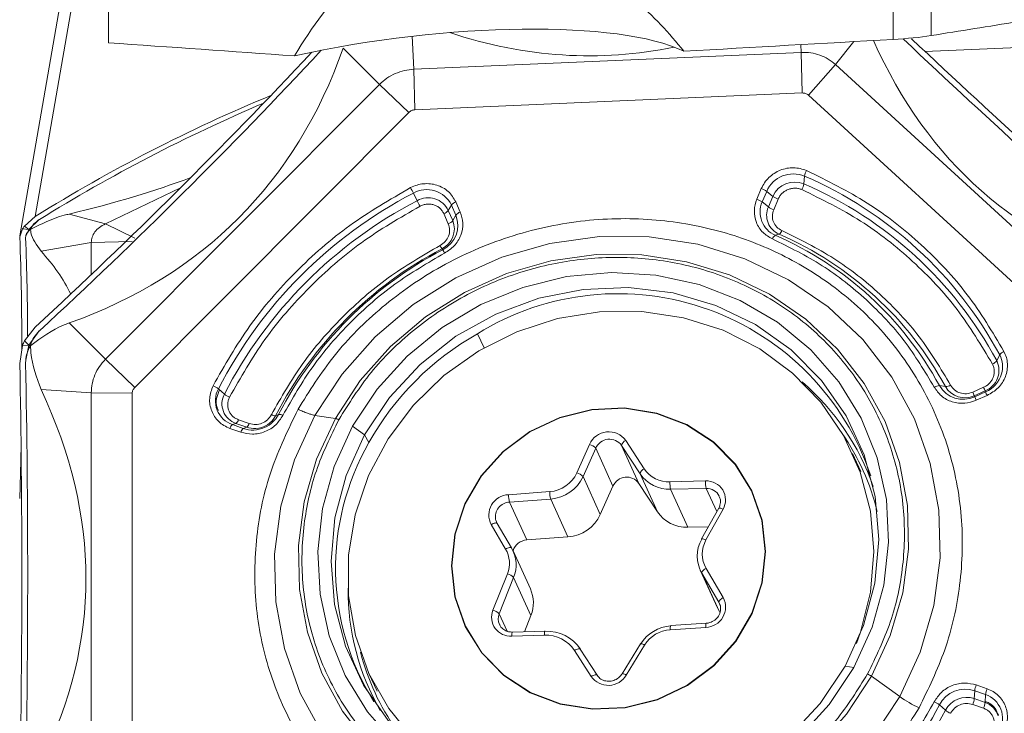
# Model space of a CAD drawing. Units: millimetres. Extents: x 5 to 292, y 5 to 205.
# Drawn here: x 30 to 47, y 133 to 145 of the extents above; entities that cross this region are included whole.
import ezdxf

# ---------------------------------------------------------------- set-up
doc = ezdxf.new("R2010")
doc.units = ezdxf.units.MM
doc.layers.add('FORMAT', color=7, linetype='Continuous')
doc.styles.add('SLDTEXTSTYLE1', font='TXT', dxfattribs={"width": 0.75})
doc.dimstyles.new('SLDDIMSTYLE0', dxfattribs={"dimtxt": 2.910417, "dimasz": 3, "dimexe": 0, "dimexo": 0.0625, "dimgap": 0.727604, "dimtad": 1, "dimtoh": 1, "dimdec": 1, "dimrnd": 1e-09, "dimzin": 12, "dimdsep": 46, "dimtxsty": 'SLDTEXTSTYLE1', "dimsah": 1, "dimcen": 0.09, "dimadec": 0, "dimazin": 0, "dimtfac": 1, "dimtdec": 1, "dimtofl": 0, "dimtmove": 0, "dimatfit": 3, "dimfxl": 1, "dimtolj": 1, "dimtzin": 12, "dimarcsym": 0})

# ---------------------------------------------------------------- blocks, each defined once
blk = doc.blocks.new('*D5')
at = {"layer": 'FORMAT', "color": 7}
for p, q in [((80.024, 133.492), (80.024, 114.375)), ((30.024, 130.773), (30.024, 114.375)), ((30.024, 115.366), (80.024, 115.366))]:
    blk.add_line(p, q, dxfattribs=at)
for points in [[(30.024, 115.366), (33.024, 114.616), (33.024, 116.116)], [(80.024, 115.366), (77.024, 116.116), (77.024, 114.616)]]:
    blk.add_solid(points, dxfattribs=at)
at = {"layer": 'FORMAT', "color": 7, "insert": (52.875, 119.118), "char_height": 2.9104, "attachment_point": 1, "style": 'SLDTEXTSTYLE1'}
blk.add_mtext('50', dxfattribs=at)

msp = doc.modelspace()

# ---------------------------------------------------------------- linework, layer by layer
at = {"color": 7, "linetype": 'Continuous', "lineweight": 15}
for p, q in [((44.8163, 144.4241), (44.8163, 159.1153)), ((45.4591, 144.4893), (45.4591, 159.2057)), ((31.5243, 144.3688), (31.5243, 157.2472)), ((31.3361, 147.4693), (30.2853, 141.4205)), ((31.0858, 147.2132), (30.0226, 141.0933)), ((36.6983, 143.9189), (36.6717, 144.4776)), ((35.5032, 144.2771), (36.1162, 143.662)), ((43.2549, 144.3362), (43.2612, 144.2039)), ((43.8434, 143.9976), (44.1539, 144.3868)), ((45.3563, 144.2214), (48.0343, 144.3377)), ((36.6983, 143.9189), (43.2612, 144.2039)), ((43.2612, 144.2039), (43.278, 143.5165)), ((43.3812, 143.4799), (43.8434, 143.9976)), ((43.8434, 143.9976), (48.4841, 139.7422)), ((36.7151, 143.2314), (36.6983, 143.9189)), ((31.4755, 139.0036), (36.1162, 143.662)), ((36.1162, 143.662), (36.6119, 143.1859)), ((36.7151, 143.2314), (43.278, 143.5165)), ((43.3812, 143.4799), (48.0219, 139.2245)), ((31.9712, 138.5274), (36.6119, 143.1859)), ((43.3177, 142.1068), (43.3052, 141.9755)), ((31.4755, 141.2989), (32.7449, 141.9081)), ((36.6915, 141.8191), (36.7553, 141.6911)), ((42.5842, 141.8959), (42.5082, 141.7164)), ((42.5992, 141.6693), (42.6752, 141.8488)), ((42.6752, 141.8488), (42.7796, 141.7644)), ((42.7796, 141.7644), (42.7036, 141.5849)), ((37.334, 141.6168), (37.281, 141.5256)), ((37.334, 141.6168), (37.41, 141.4439)), ((37.4849, 141.4982), (37.4089, 141.6711)), ((42.5992, 141.6693), (42.7036, 141.5849)), ((42.8705, 141.7174), (42.7945, 141.5379)), ((31.4755, 141.2989), (30.8625, 141.4652)), ((37.2061, 141.4714), (37.2821, 141.2985)), ((37.281, 141.5256), (37.357, 141.3527)), ((37.357, 141.3527), (37.41, 141.4439)), ((30.1027, 141.2571), (30.2853, 141.4205)), ((30.3553, 141.371), (30.1777, 141.2039)), ((31.9712, 141.0568), (31.4755, 141.2989)), ((30.0243, 141.0762), (30.0715, 141.2159)), ((30.1777, 141.2039), (30.0715, 141.2159)), ((30.1777, 141.204), (30.1027, 141.2571)), ((30.1777, 141.2039), (30.1239, 141.0884)), ((30.1777, 141.2039), (30.2066, 141.2067)), ((30.2018, 141.2006), (30.1777, 141.2039)), ((30.2001, 141.1993), (30.202, 141.2006)), ((30.2054, 141.1981), (30.2001, 141.1993)), ((30.2066, 141.2067), (30.2073, 141.2085)), ((30.2073, 141.2085), (30.2124, 141.2074)), ((42.8854, 141.1232), (42.8214, 141.1049)), ((30.1233, 141.0649), (30.1234, 141.0658)), ((30.1234, 141.0658), (30.1239, 141.0884)), ((30.3845, 140.8347), (31.2343, 140.9808)), ((31.2343, 140.9808), (31.9285, 141.0004)), ((31.2343, 140.4377), (31.2343, 140.9808)), ((37.1878, 140.8602), (37.1752, 140.8752)), ((31.4755, 139.0036), (30.8625, 139.6187)), ((30.1027, 139.3133), (30.2853, 139.5498)), ((30.3553, 139.4856), (30.1777, 139.2443)), ((37.8877, 139.1986), (37.7758, 139.4363)), ((30.1777, 139.2443), (30.1027, 139.3133)), ((30.0243, 138.9332), (30.0715, 139.2395)), ((30.1777, 139.2443), (30.0715, 139.2395)), ((30.1777, 139.2443), (30.1239, 138.9864)), ((30.2018, 139.2269), (30.1777, 139.2443)), ((30.1777, 139.2443), (30.2066, 139.2377)), ((30.2001, 139.224), (30.202, 139.2267)), ((30.2054, 139.2219), (30.2001, 139.224)), ((30.2066, 139.2377), (30.2073, 139.2405)), ((30.2073, 139.2405), (30.2124, 139.2385)), ((30.1233, 138.9375), (30.1234, 138.9393)), ((30.1234, 138.9393), (30.1239, 138.9864)), ((31.9712, 138.5274), (31.4755, 139.0036)), ((46.6219, 139.077), (46.5714, 138.9806)), ((30.3845, 138.4898), (31.2343, 138.434)), ((31.2343, 132.1309), (31.2343, 138.434)), ((31.2343, 138.434), (31.9285, 138.4265)), ((31.9285, 132.1234), (31.9285, 138.4265)), ((33.3873, 138.5022), (33.4892, 138.4124)), ((45.6011, 138.556), (45.7028, 138.5396)), ((46.349, 138.5277), (46.1656, 138.4467)), ((46.3753, 138.4672), (46.1919, 138.3863)), ((46.3823, 138.4495), (46.1988, 138.3685)), ((46.3823, 138.4495), (46.3753, 138.4672)), ((46.1919, 138.3863), (46.1988, 138.3685)), ((46.2251, 138.3081), (46.4086, 138.389)), ((33.7276, 137.9796), (33.9111, 137.9145)), ((34.3577, 138.0469), (34.4081, 138.0699)), ((35.3706, 137.9999), (35.0245, 138.0531)), ((33.5846, 137.8321), (33.768, 137.7671)), ((33.6269, 137.8955), (33.6852, 137.9161)), ((33.8104, 137.8305), (33.6269, 137.8955)), ((33.6852, 137.9161), (33.8687, 137.8511)), ((33.8104, 137.8305), (33.8687, 137.8511)), ((35.8635, 137.7219), (35.6618, 137.8668)), ((35.9374, 137.5908), (35.8635, 137.7219)), ((40.2886, 137.6269), (40.6018, 137.1465)), ((39.4603, 137.0792), (39.675, 137.5605)), ((39.7796, 137.4957), (39.5649, 137.0145)), ((40.0719, 136.8531), (39.7796, 137.4957)), ((40.5311, 137.0628), (40.2179, 137.5432)), ((40.5102, 136.9006), (40.2179, 137.5432)), ((44.2687, 137.1016), (44.1309, 137.4045)), ((39.8572, 136.3719), (39.5649, 137.0145)), ((40.8234, 136.4202), (40.5311, 137.0628)), ((41.0364, 136.9256), (41.6385, 136.9407)), ((38.301, 136.7084), (38.9996, 136.7597)), ((40.0719, 136.8531), (39.8572, 136.3719)), ((40.8234, 136.4202), (40.5102, 136.9006)), ((41.6506, 136.8149), (41.0484, 136.7998)), ((41.3407, 136.1572), (41.0484, 136.7998)), ((41.83, 136.4205), (41.6506, 136.8149)), ((39.0166, 136.6342), (38.318, 136.5829)), ((39.3088, 135.9916), (39.0166, 136.6342)), ((38.6102, 135.9403), (38.318, 136.5829)), ((41.8625, 136.4791), (41.5737, 135.959)), ((41.936, 136.4611), (41.6472, 135.9411)), ((38.2533, 135.7868), (38.0084, 136.2021)), ((38.3533, 135.807), (38.1084, 136.2223)), ((41.6886, 136.1659), (41.3407, 136.1572)), ((39.3088, 135.9916), (38.6102, 135.9403)), ((38.3533, 135.807), (38.3539, 135.8059)), ((38.6733, 135.1112), (38.381, 135.7538)), ((41.5483, 135.4316), (41.8406, 134.7889)), ((41.6482, 135.4598), (41.9393, 134.9661)), ((38.0381, 134.7496), (38.2828, 135.3656)), ((38.389, 135.3046), (38.1443, 134.6886)), ((38.6813, 134.6619), (38.389, 135.3046)), ((41.8665, 134.8857), (41.5755, 135.3794)), ((41.8677, 134.7368), (41.5755, 135.3794)), ((41.8677, 134.7368), (41.8406, 134.7889)), ((41.886, 134.843), (41.8665, 134.8857)), ((38.2771, 134.3965), (38.1443, 134.6886)), ((38.6813, 134.6619), (38.5718, 134.3862)), ((41.8827, 134.7114), (41.8677, 134.7368)), ((41.644, 134.4596), (41.0419, 134.4199)), ((41.6513, 134.5287), (41.0493, 134.4891)), ((38.9085, 134.3285), (38.3576, 134.3101)), ((38.9191, 134.3978), (38.3681, 134.3795)), ((39.8012, 133.6494), (39.5187, 134.0914)), ((40.537, 134.1811), (40.2259, 133.6723)), ((40.6084, 134.1595), (40.2973, 133.6507)), ((39.703, 133.6262), (39.4205, 134.0682)), ((44.1504, 133.7818), (44.0044, 133.8042)), ((35.9384, 133.6786), (36.0762, 133.3757)), ((44.9279, 133.2872), (44.4497, 133.6307)), ((46.4086, 133.4186), (46.2251, 133.4837)), ((46.1988, 133.3849), (46.1919, 133.2514)), ((46.1988, 133.3849), (46.3823, 133.3199)), ((46.3823, 133.3199), (46.3753, 133.1864)), ((45.7028, 133.0556), (45.6011, 133.1455)), ((46.349, 133.0876), (46.1656, 133.1526)), ((46.3753, 133.1864), (46.1919, 133.2514))]:
    msp.add_line(p, q, dxfattribs=at)
at = {"color": 7, "linetype": 'Continuous', "lineweight": 15, "flags": 128}
for points in [[(44.9279, 133.2872), (45.2758, 134.0401), (45.5052, 134.8295), (45.6112, 135.6376), (45.5913, 136.4464), (45.446, 137.2379), (45.1785, 137.9944), (44.7947, 138.6989), (44.3034, 139.3358), (43.7153, 139.8909), (43.0438, 140.3516), (42.3037, 140.7077), (41.5116, 140.9514), (40.6852, 141.077), (39.843, 141.0819), (39.0038, 140.9659), (38.1863, 140.7316), (37.4087, 140.3842), (36.6886, 139.9315), (36.0418, 139.3836), (35.483, 138.7528), (35.0245, 138.0531)], [(35.3706, 137.9999), (35.7909, 138.6414), (36.3033, 139.2197), (36.8962, 139.722), (37.5564, 140.137), (38.2693, 140.4554), (39.0187, 140.6702), (39.7881, 140.7766), (40.5602, 140.7721), (41.3178, 140.6569), (42.044, 140.4336), (42.7224, 140.1071), (43.3381, 139.6847), (43.8772, 139.1759), (44.3277, 138.592), (44.6794, 137.9461), (44.9247, 137.2525), (45.0579, 136.5269), (45.0762, 135.7854), (44.979, 135.0446), (44.7686, 134.3209), (44.4497, 133.6307)], [(44.1504, 133.7818), (44.4608, 134.4603), (44.6591, 135.1725), (44.7404, 135.9007), (44.7027, 136.627), (44.5468, 137.3335), (44.2766, 138.0029), (43.8989, 138.6186), (43.4228, 139.1656), (42.8602, 139.6302), (42.2248, 140.0012), (41.5323, 140.2693), (40.7997, 140.4279), (40.0452, 140.4732), (39.2872, 140.404), (38.5445, 140.2221), (37.8353, 139.9318), (37.1771, 139.5404), (36.5861, 139.0576), (36.0768, 138.4951), (35.6618, 137.8668)], [(35.8635, 137.7219), (36.285, 138.3546), (36.8061, 138.9165), (37.4124, 139.3924), (38.0876, 139.7693), (38.8131, 140.037), (39.5692, 140.188), (40.3353, 140.2184), (41.0904, 140.1272), (41.8139, 139.917), (42.4862, 139.5935), (43.0888, 139.1655), (43.6054, 138.6447), (44.0219, 138.0452), (44.3268, 137.3836), (44.5119, 136.6777), (44.5722, 135.9469), (44.5059, 135.211), (44.3149, 134.4903), (44.0044, 133.8042)], [(44.1941, 134.1866), (44.2645, 134.3786), (44.4347, 135.055), (44.4909, 135.7441), (44.4317, 136.4279), (44.2586, 137.0888), (43.9761, 137.7096), (43.5915, 138.2743), (43.1148, 138.7681), (42.5583, 139.1784), (41.9365, 139.4946), (41.2654, 139.7083), (40.5625, 139.8141), (39.8459, 139.8093), (39.1341, 139.6939), (38.4457, 139.471), (37.7984, 139.1463), (37.2091, 138.7282), (36.6929, 138.2277), (36.2633, 137.6575), (35.9314, 137.0326), (35.7057, 136.369), (35.5922, 135.684), (35.5937, 134.9953), (35.7102, 134.3208), (35.9388, 133.6778), (36.2734, 133.0832), (36.7054, 132.5522)], [(41.3217, 137.898), (41.7723, 137.6046), (42.1453, 137.2246), (42.4244, 136.7748), (42.5973, 136.2747), (42.6566, 135.7462), (42.5997, 135.2125), (42.4289, 134.6968), (42.1519, 134.2217), (41.7807, 133.8079), (41.3315, 133.4735), (40.8239, 133.2332), (40.2802, 133.0975), (39.7241, 133.0722), (39.1799, 133.1585), (38.6714, 133.3526), (38.2208, 133.6461), (37.8479, 134.026), (37.5688, 134.4759), (37.3958, 134.9759), (37.3365, 135.5044), (37.3935, 136.0381), (37.5642, 136.5538), (37.8413, 137.029), (38.2125, 137.4427), (38.6617, 137.7771), (39.1692, 138.0174), (39.713, 138.1531), (40.2691, 138.1784), (40.8132, 138.0921), (41.3217, 137.898)], [(41.3189, 137.8932), (40.8115, 138.0869), (40.2684, 138.173), (39.7135, 138.1477), (39.171, 138.0123), (38.6646, 137.7725), (38.2163, 137.4389), (37.8459, 137.026), (37.5695, 136.5519), (37.3991, 136.0373), (37.3423, 135.5047), (37.4014, 134.9774), (37.574, 134.4784), (37.8525, 134.0295), (38.2246, 133.6504), (38.6743, 133.3576), (39.1817, 133.1639), (39.7247, 133.0778), (40.2796, 133.103), (40.8221, 133.2384), (41.3286, 133.4782), (41.7768, 133.8119), (42.1472, 134.2247), (42.4237, 134.6988), (42.594, 135.2134), (42.6509, 135.746), (42.5917, 136.2733), (42.4191, 136.7723), (42.1406, 137.2212), (41.7685, 137.6003), (41.3189, 137.8932)], [(34.4081, 138.0699), (34.3616, 137.9966), (34.3178, 137.9471)], [(35.0245, 138.0531), (34.6766, 137.3002), (34.4471, 136.5109), (34.3411, 135.7028), (34.361, 134.894), (34.5064, 134.1025), (34.7739, 133.346), (35.1576, 132.6414), (35.649, 132.0045), (36.237, 131.4495), (36.9086, 130.9888), (37.6487, 130.6326), (38.4407, 130.389), (39.2671, 130.2633), (40.1093, 130.2585), (40.9486, 130.3745), (41.7661, 130.6088), (42.5436, 130.9562), (43.2638, 131.4088), (43.9105, 131.9567), (44.4694, 132.5875), (44.9279, 133.2872)], [(44.4497, 133.6307), (44.0294, 132.9892), (43.5171, 132.4109), (42.9241, 131.9087), (42.2639, 131.4937), (41.5511, 131.1752), (40.8016, 130.9604), (40.0322, 130.854), (39.2601, 130.8585), (38.5025, 130.9737), (37.7764, 131.197), (37.0979, 131.5236), (36.4822, 131.9459), (35.9432, 132.4548), (35.4927, 133.0386), (35.1409, 133.6846), (34.8956, 134.3781), (34.7624, 135.1037), (34.7442, 135.8452), (34.8413, 136.586), (35.0517, 137.3097), (35.3706, 137.9999)], [(35.6618, 137.8668), (35.3514, 137.1882), (35.153, 136.4761), (35.0718, 135.7479), (35.1095, 135.0216), (35.2654, 134.315), (35.5355, 133.6456), (35.9133, 133.0299), (36.3894, 132.483), (36.952, 132.0183), (37.5874, 131.6474), (38.2799, 131.3793), (39.0125, 131.2206), (39.767, 131.1753), (40.525, 131.2445), (41.2677, 131.4265), (41.9769, 131.7167), (42.6351, 132.1081), (43.2261, 132.591), (43.7354, 133.1535), (44.1504, 133.7818)], [(44.0044, 133.8042), (43.5829, 133.1716), (43.0618, 132.6096), (42.4554, 132.1337), (41.7803, 131.7568), (41.0547, 131.4892), (40.2987, 131.3381), (39.5326, 131.3077), (38.7775, 131.3989), (38.054, 131.6091), (37.3817, 131.9327), (36.779, 132.3607), (36.2624, 132.8815), (35.846, 133.4809), (35.541, 134.1426), (35.3559, 134.8484), (35.2957, 135.5793), (35.362, 136.3151), (35.553, 137.0359), (35.8635, 137.7219)], [(30.0243, 136.645), (30.0395, 137.2844), (30.0451, 137.5757)], [(38.0836, 136.2854), (38.0858, 136.2766), (38.109, 136.2213)], [(38.0084, 136.2021), (38.0256, 136.2112), (38.0426, 136.2188), (38.0589, 136.2246), (38.0738, 136.2283), (38.0866, 136.2299), (38.0971, 136.2292), (38.1046, 136.2263), (38.1084, 136.2223)], [(41.5742, 135.9523), (41.5731, 135.9575), (41.5737, 135.959)], [(38.2533, 135.7868), (38.2704, 135.7959), (38.2875, 135.8035), (38.3038, 135.8093), (38.3186, 135.813), (38.3315, 135.8146), (38.3419, 135.8139), (38.3495, 135.811), (38.3533, 135.807)], [(41.5755, 135.3794), (41.5744, 135.3863), (41.5767, 135.3949), (41.5823, 135.4048), (41.591, 135.4156), (41.6024, 135.427), (41.6161, 135.4384), (41.6316, 135.4495), (41.6482, 135.4598)], [(41.8665, 134.8857), (41.8655, 134.8926), (41.8678, 134.9012), (41.8734, 134.9111), (41.8821, 134.9219), (41.8935, 134.9333), (41.9072, 134.9447), (41.9227, 134.9558), (41.9393, 134.9661)], [(41.8919, 134.8217), (41.8898, 134.8302), (41.8665, 134.8857)], [(38.3576, 134.3101), (38.358, 134.3281), (38.359, 134.3442), (38.3605, 134.3578), (38.3624, 134.3684), (38.3646, 134.3756), (38.3671, 134.3791), (38.3681, 134.3795)], [(38.9085, 134.3285), (38.909, 134.3465), (38.9099, 134.3626), (38.9114, 134.3762), (38.9133, 134.3868), (38.9155, 134.394), (38.918, 134.3975), (38.9191, 134.3978)], [(38.9191, 134.3978), (38.9207, 134.3972), (38.9234, 134.393)], [(39.4205, 134.0682), (39.4373, 134.0778), (39.4541, 134.0859), (39.4701, 134.0922), (39.4847, 134.0963), (39.4974, 134.0982), (39.5076, 134.0978), (39.5151, 134.095), (39.5187, 134.0914)], [(40.6084, 134.1595), (40.5921, 134.1678), (40.577, 134.1746), (40.5636, 134.1796), (40.5525, 134.1827), (40.544, 134.1837), (40.5386, 134.1826), (40.537, 134.1811)], [(39.703, 133.6262), (39.7198, 133.6358), (39.7366, 133.6439), (39.7526, 133.6501), (39.7672, 133.6543), (39.7799, 133.6562), (39.7901, 133.6557), (39.7976, 133.653), (39.8012, 133.6494)], [(40.2973, 133.6507), (40.2811, 133.659), (40.2659, 133.6658), (40.2526, 133.6708), (40.2415, 133.6739), (40.233, 133.6749), (40.2276, 133.6738), (40.226, 133.6723)]]:
    msp.add_lwpolyline(points, dxfattribs=at)
at = {"color": 7, "linetype": 'Continuous', "lineweight": 15}
for centre, radius, start, end in [((177.0022, 284.6326), 192.5726, 226.72464, 228.539235), ((175.4623, 282.9352), 190.1819, 226.739788, 228.550098), ((-29.7948, 204.6711), 88.6026, 312.694241, 316.968315), ((-29.7536, 204.6369), 88.6441, 312.694776, 317.051765), ((44.6003, 118.4935), 27.029, 112.45318, 121.97947), ((44.9824, 117.8515), 27.6969, 113.01753, 121.87786), ((43.1267, 141.6534), 0.492, 67.15644, 156.60362), ((43.6145, 142.0616), 0.3003, 151.82462, 171.32506), ((40.6153, 135.8431), 6.8218, 28.29753, 66.66247), ((43.149, 141.6046), 0.4025, 67.15663, 156.60347), ((43.0084, 142.0208), 0.3002, 331.82401, 351.32567), ((40.6339, 135.7839), 6.7433, 28.29756, 66.66243), ((40.2588, 134.9612), 7.7302, 117.48232, 152.73685), ((32.9446, 139.9355), 4.1937, 26.68939, 28.12062), ((36.9181, 141.4171), 0.4614, 25.64526, 119.41358), ((42.4777, 141.5785), 0.3348, 53.84767, 71.44265), ((42.9771, 142.0347), 0.3348, 233.84868, 251.44397), ((40.2815, 134.9122), 7.6412, 117.48229, 152.73688), ((36.9407, 141.3623), 0.3775, 25.64514, 119.41393), ((40.5069, 143.5772), 4.1991, 206.69031, 208.1197), ((37.4689, 141.5095), 0.1723, 110.35989, 141.49019), ((42.4016, 141.3989), 0.3349, 53.85007, 71.44073), ((42.991, 141.4976), 0.4278, 156.3361, 246.64037), ((36.9854, 141.2714), 0.4583, 296.20944, 22.11126), ((37.1461, 141.6329), 0.1723, 290.36113, 321.48896), ((37.5449, 141.3366), 0.1723, 110.36113, 141.48896), ((43.0241, 141.4445), 0.35, 156.33598, 246.64046), ((42.9011, 141.8552), 0.3348, 233.84817, 251.444), ((37.0096, 141.2116), 0.375, 296.20923, 22.1113), ((37.2221, 141.46), 0.1723, 290.36068, 321.48787), ((30.3907, 141.0064), 0.3818, 138.95629, 146.72084), ((42.895, 140.9969), 0.1307, 124.27245, 158.95553), ((40.5219, 135.807), 5.7754, 28.42304, 66.53697), ((42.8117, 141.2312), 0.1307, 304.2733, 338.9553), ((40.5546, 135.7533), 5.8539, 28.42305, 66.53696), ((-22.2666, 139.1697), 52.3256, 359.98656, 2.08804), ((-20.9393, 139.1919), 51.0969, 0.23446, 2.10065), ((37.9412, 141.343), 0.8975, 207.19629, 211.41197), ((40.2484, 134.9962), 6.6338, 117.59819, 152.62098), ((40.2198, 135.0601), 6.5448, 117.59811, 152.62103), ((36.4208, 140.3918), 0.8987, 27.20003, 31.40981), ((40.1557, 135.6035), 4.5115, 18.39431, 121.8375), ((40.1487, 135.2341), 4.8259, 119.45132, 150.76786), ((30.8943, 138.9347), 0.8775, 154.43757, 159.67085), ((46.7687, 138.9731), 0.1799, 114.4982, 144.70327), ((-154.3592, 135.3483), 184.4183, 358.886172, 1.113828), ((-154.2602, 135.3526), 184.4183, 358.886172, 1.113828), ((46.2349, 138.815), 0.375, 291.99059, 26.20919), ((46.4246, 139.0845), 0.1798, 294.49616, 324.70356), ((46.2421, 138.8767), 0.4293, 343.7608, 27.8174), ((46.1903, 138.8937), 0.4839, 293.37435, 343.53779), ((40.5903, 135.5013), 4.1152, 19.06764, 49.26385), ((33.1568, 138.2168), 0.3669, 51.07516, 67.18851), ((33.7739, 138.3004), 0.4361, 152.42531, 201.21194), ((45.6002, 138.3886), 0.1674, 89.69457, 121.43059), ((46.0014, 138.7858), 0.4616, 209.85961, 295.31958), ((45.7037, 138.7071), 0.1675, 269.69726, 301.42758), ((46.0304, 138.7276), 0.3776, 209.85954, 295.31929), ((41.9921, 136.5951), 4.5658, 23.09799, 23.92559), ((42.1454, 136.6629), 4.5987, 23.10095, 23.92264), ((50.5993, 140.2482), 4.5847, 203.09969, 203.92389), ((33.7995, 138.2481), 0.3512, 152.10095, 251.00369), ((33.7197, 138.6979), 0.3669, 231.07498, 247.18862), ((50.4072, 140.1635), 4.5752, 203.09884, 203.92475), ((33.7678, 138.3035), 0.4316, 201.89222, 250.94797), ((33.6028, 138.017), 0.1303, 309.23756, 343.28815), ((33.9674, 138.303), 0.4995, 272.56321, 314.55957), ((33.9984, 138.2344), 0.4053, 273.04552, 332.44819), ((34.3516, 138.1787), 0.1319, 239.94048, 272.63223), ((34.4142, 137.9381), 0.1319, 59.94032, 92.63239), ((33.7094, 137.7946), 0.1303, 129.237, 163.28715), ((33.8928, 137.7296), 0.1303, 129.23756, 163.28815), ((33.9685, 138.2809), 0.4773, 250.65902, 272.55408), ((33.7863, 137.952), 0.1303, 309.237, 343.28715), ((33.998, 138.2197), 0.3906, 250.66227, 273.20957), ((40.0007, 137.4193), 0.355, 35.80381, 156.56427), ((39.6573, 135.4662), 4.2839, 150.26768, 211.9365), ((40.0123, 137.3949), 0.2536, 35.80349, 156.56453), ((40.3307, 137.5197), 0.1152, 111.44597, 168.23329), ((40.6281, 135.4641), 4.0347, 13.72169, 34.46764), ((39.6097, 137.338), 0.2319, 42.87135, 73.64901), ((40.6439, 137.0393), 0.1152, 111.44784, 168.23142), ((41.0168, 137.4249), 0.4997, 213.85667, 272.24925), ((38.9606, 137.3078), 0.5495, 274.066, 335.41615), ((38.9702, 137.2866), 0.654, 274.06637, 335.41583), ((39.395, 136.8567), 0.2319, 42.8697, 73.65066), ((40.3045, 136.7522), 0.2536, 35.80354, 156.56446), ((41.0251, 137.3942), 0.5948, 213.85708, 272.24907), ((41.4505, 136.9017), 0.4147, 176.6999, 194.22236), ((42.0525, 136.9168), 0.4147, 176.69869, 194.22358), ((41.6567, 136.6199), 0.3213, 330.3966, 93.23117), ((39.4703, 136.7596), 0.4707, 179.98318, 195.44812), ((41.6608, 136.5799), 0.2352, 25.50288, 92.48867), ((38.3141, 136.3631), 0.3456, 92.18186, 207.76962), ((38.7717, 136.7083), 0.4707, 179.98235, 195.44918), ((38.3296, 136.3327), 0.2505, 92.65371, 190.87516), ((41.8764, 136.3766), 0.1034, 54.81483, 97.72914), ((39.2625, 136.6439), 0.654, 274.06628, 335.41592), ((41.3174, 136.7516), 0.5948, 213.85684, 272.24898), ((38.6276, 135.6818), 0.2591, 93.83789, 163.15914), ((42.073, 135.667), 0.5746, 150.22425, 210.0276), ((41.5876, 135.8565), 0.1034, 54.81728, 97.72428), ((42.0662, 135.7013), 0.4828, 150.22404, 210.02761), ((37.8397, 135.5461), 0.4785, 337.82832, 30.19902), ((37.8617, 135.5195), 0.5695, 337.82832, 30.1991), ((38.231, 135.1523), 0.2194, 43.92135, 76.33928), ((39.6978, 135.0958), 4.1132, 179.64069, 209.85194), ((38.1522, 134.8772), 0.5712, 337.86544, 24.18664), ((41.6334, 134.8051), 0.3457, 271.75649, 27.75231), ((38.3365, 134.6306), 0.3212, 158.26268, 273.76719), ((37.9863, 134.5363), 0.2195, 43.92209, 76.33703), ((38.3554, 134.6025), 0.2279, 157.82864, 204.22356), ((41.0965, 133.8283), 0.6574, 93.74387, 148.23622), ((41.078, 133.8688), 0.5523, 93.74403, 148.23617), ((41.1783, 134.4404), 0.1379, 159.3269, 188.54887), ((41.7803, 134.4801), 0.1379, 159.32558, 188.55018), ((38.9363, 133.7494), 0.5797, 33.35807, 92.7478), ((38.9558, 133.719), 0.6748, 33.35865, 92.74748), ((39.703, 135.0433), 4.0346, 194.44406, 215.19075), ((39.9922, 133.8302), 0.354, 215.19388, 329.53976), ((44.1888, 133.262), 0.4517, 54.71436, 64.36864), ((46.5224, 133.3516), 0.3253, 156.04584, 174.12965), ((46.2319, 135.1296), 2.2572, 234.71101, 244.37055), ((46.039, 132.9179), 0.4936, 71.10971, 152.53663), ((46.0611, 132.8693), 0.4038, 71.10994, 152.53629), ((46.7059, 133.2866), 0.3254, 156.04816, 174.1268), ((46.2425, 132.914), 0.4292, 332.10086, 71.0038), ((39.7894, 136.1553), 6.5448, 297.59818, 332.62099), ((45.3695, 132.8596), 0.3679, 50.99136, 67.0653), ((45.8683, 133.2847), 0.3253, 336.04649, 354.12847), ((46.0517, 133.2196), 0.3253, 336.04766, 354.12783), ((46.2608, 132.8536), 0.3519, 17.39889, 71.01333), ((39.8121, 136.1063), 6.6338, 297.59819, 332.62099), ((45.9345, 133.3415), 0.368, 230.99394, 247.06271)]:
    msp.add_arc(centre, radius, start, end, dxfattribs=at)
for centre, major_axis, ratio, start_param, end_param in [((36.5229, 143.1107), (5.1684, 0.6762), 0.2568217, 0.3734084, 1.9015884), ((36.8487, 209.7322), (-3.1598, 65.5779), 0.3261748, 3.0162051, 3.1931764), ((-12.6173, 187.9057), (-46.3284, 46.5282), 0.326465, 2.9889348, 3.2969048), ((230.7463, 159.4658), (626.2825, 36.6433), 0.0069383, 4.4046282, 4.4105606), ((86.3147, 192.2023), (39.714, 50.5859), 0.3183159, 2.9753648, 3.2711718), ((-12.6173, 155.0003), (48.707, -10.167), 0.2127191, 5.8580721, 5.9622843), ((-33.1067, 127.9688), (64.2138, 11.4773), 0.1917527, 0.0553369, 0.1197253), ((-33.1067, 139.5086), (64.2341, -4.6972), 0.3182698, 6.1524701, 6.4604401)]:
    msp.add_ellipse(centre, major_axis=major_axis, ratio=ratio, start_param=start_param, end_param=end_param, dxfattribs=at)
for points, knots in [([(34.68, 144.1465), (34.9699, 144.6425), (35.3087, 145.0862), (35.8925, 145.6563), (36.0998, 145.8302), (36.5423, 146.1399), (36.7778, 146.2756), (37.0243, 146.385)], [0, 0, 0, 0, 0.5, 0.5, 0.75, 0.75, 1, 1, 1, 1]), ([(37.0243, 146.385), (37.234, 146.3934), (37.4463, 146.3861), (37.8674, 146.3409), (38.074, 146.3034), (38.6829, 146.1502), (39.0768, 145.9917), (39.8021, 145.5965), (40.1418, 145.3557), (40.7524, 144.825), (41.0256, 144.5347), (41.2718, 144.2245)], [0, 0, 0, 0, 0.125, 0.125, 0.25, 0.25, 0.5, 0.5, 0.75, 0.75, 1, 1, 1, 1]), ([(43.8434, 143.9976), (43.8031, 144.0304), (43.7226, 144.096), (43.5781, 144.1616), (43.423, 144.2022), (43.3151, 144.2034), (43.2612, 144.2039)], [0, 0, 0, 0, 0.249999, 0.4999992, 0.75, 1, 1, 1, 1]), ([(36.6983, 143.9189), (36.6444, 143.9136), (36.5366, 143.9031), (36.3815, 143.849), (36.237, 143.7709), (36.1564, 143.6983), (36.1162, 143.662)], [0, 0, 0, 0, 0.2500005, 0.5000004, 0.7500005, 1, 1, 1, 1]), ([(43.278, 143.5165), (43.2974, 143.5155), (43.3361, 143.5135), (43.3662, 143.4911), (43.3812, 143.4799)], [0, 0, 0, 0, 0.5000008, 1, 1, 1, 1]), ([(36.6119, 143.1859), (36.627, 143.1984), (36.657, 143.2234), (36.6957, 143.2288), (36.7151, 143.2314)], [0, 0, 0, 0, 0.49999663, 1, 1, 1, 1]), ([(43.3499, 142.2033), (43.2775, 142.2254), (43.1692, 142.2585), (43.0153, 142.2431), (42.9044, 142.2107), (42.8005, 142.1573), (42.7107, 142.0853), (42.6348, 141.9978), (42.6013, 141.9302), (42.5842, 141.8959)], [0, 0, 0, 0, 0.248999, 0.3727291, 0.4993443, 0.6230721, 0.7496875, 0.8726718, 1, 1, 1, 1]), ([(46.6941, 139.1368), (46.4982, 139.465), (46.1066, 140.1214), (45.3123, 140.9613), (44.4017, 141.6847), (43.7006, 142.0304), (43.3499, 142.2033)], [0, 0, 0, 0, 0.250026, 0.4999993, 0.7499174, 1, 1, 1, 1]), ([(37.4089, 141.6711), (37.3714, 141.7341), (37.3154, 141.8283), (37.193, 141.9131), (37.0905, 141.9576), (36.9785, 141.9811), (36.8643, 141.9811), (36.7495, 141.9603), (36.6791, 141.9283), (36.6433, 141.9121)], [0, 0, 0, 0, 0.2489995, 0.3727293, 0.4993447, 0.623072, 0.7496867, 0.8726721, 1, 1, 1, 1]), ([(36.6433, 141.9121), (36.2926, 141.7087), (35.5915, 141.3021), (34.681, 140.4998), (33.8866, 139.5907), (33.4949, 138.9003), (33.299, 138.555)], [0, 0, 0, 0, 0.2500262, 0.4999994, 0.7499176, 1, 1, 1, 1]), ([(43.2731, 141.8791), (43.2543, 141.886), (43.2173, 141.8995), (43.1569, 141.9053), (43.0968, 141.9001), (43.0379, 141.8825), (42.9837, 141.8547), (42.9363, 141.8173), (42.8972, 141.7713), (42.8795, 141.7356), (42.8705, 141.7174)], [0, 0, 0, 0, 0.1271017, 0.2498669, 0.3762557, 0.4997614, 0.6269746, 0.7491439, 0.8716921, 1, 1, 1, 1]), ([(46.4991, 138.9209), (46.3102, 139.2376), (45.9324, 139.8708), (45.1661, 140.6811), (44.2877, 141.3788), (43.6113, 141.7123), (43.2731, 141.8791)], [0, 0, 0, 0, 0.2500855, 0.5000008, 0.749973, 1, 1, 1, 1]), ([(36.8035, 141.5981), (36.4652, 141.4019), (35.7888, 141.0097), (34.9104, 140.2356), (34.1442, 139.3587), (33.7664, 138.6927), (33.5775, 138.3597)], [0, 0, 0, 0, 0.2500854, 0.5000008, 0.7499728, 1, 1, 1, 1]), ([(37.2061, 141.4714), (37.1971, 141.4887), (37.1795, 141.5227), (37.1396, 141.5652), (37.0924, 141.599), (37.0376, 141.6223), (36.9794, 141.6346), (36.9194, 141.6351), (36.8596, 141.6236), (36.8225, 141.6067), (36.8035, 141.5981)], [0, 0, 0, 0, 0.12710168, 0.24986576, 0.3762548, 0.49976099, 0.62697272, 0.74914222, 0.87169248, 1, 1, 1, 1]), ([(42.5082, 141.7164), (42.4891, 141.6533), (42.4493, 141.5225), (42.4887, 141.3193), (42.5983, 141.1441), (42.7162, 141.0764), (42.773, 141.0438)], [0, 0, 0, 0, 0.2410349, 0.4999988, 0.7589643, 1, 1, 1, 1]), ([(30.2124, 141.2074), (30.3911, 141.297), (30.5947, 141.399), (30.8334, 141.458), (30.8625, 141.4652)], [0, 0, 0, 0, 0.8779741, 1, 1, 1, 1]), ([(37.2201, 140.8027), (37.277, 140.8402), (37.3948, 140.9181), (37.5044, 141.1028), (37.5438, 141.3095), (37.5041, 141.4368), (37.4849, 141.4982)], [0, 0, 0, 0, 0.2410354, 0.4999999, 0.7589653, 1, 1, 1, 1]), ([(42.7945, 141.5379), (42.7838, 141.5031), (42.7625, 141.4341), (42.7853, 141.3293), (42.8403, 141.2377), (42.9026, 141.2021), (42.9337, 141.1843)], [0, 0, 0, 0, 0.2522346, 0.5001192, 0.7494693, 1, 1, 1, 1]), ([(30.2073, 141.2085), (30.2227, 141.2388), (30.2534, 141.2992), (30.3213, 141.3471), (30.3553, 141.371)], [0, 0, 0, 0, 0.499843, 1, 1, 1, 1]), ([(31.4755, 141.2989), (31.4395, 141.2791), (31.3676, 141.2395), (31.2927, 141.1622), (31.2435, 141.0757), (31.2374, 141.0124), (31.2343, 140.9808)], [0, 0, 0, 0, 0.2499995, 0.5, 0.750001, 1, 1, 1, 1]), ([(45.2555, 133.0945), (45.4137, 133.4184), (45.7395, 134.0856), (45.9824, 135.1909), (46.012, 136.352), (45.7876, 137.5087), (45.3964, 138.4093), (44.9752, 139.0624), (44.5004, 139.65), (43.8179, 140.269), (42.8856, 140.8298), (41.855, 141.2135), (40.7209, 141.4079), (39.5117, 141.3809), (38.2975, 141.1135), (37.3422, 140.696), (36.6427, 140.2614), (36.0108, 139.7772), (35.3257, 139.097), (34.9298, 138.4637), (34.7376, 138.1562)], [0, 0, 0, 0, 0.0582485, 0.1199859, 0.18429, 0.2499587, 0.3156274, 0.3478069, 0.3800142, 0.4417516, 0.5, 0.5582484, 0.6199859, 0.68429, 0.7499587, 0.8156275, 0.8478069, 0.8800141, 0.9417516, 1, 1, 1, 1]), ([(37.1429, 140.9328), (37.1744, 140.9534), (37.2368, 140.9942), (37.2915, 141.0911), (37.3138, 141.1977), (37.2927, 141.2649), (37.2821, 141.2985)], [0, 0, 0, 0, 0.2522341, 0.5001183, 0.7494666, 1, 1, 1, 1]), ([(30.1239, 141.0885), (30.1296, 141.1084), (30.141, 141.1481), (30.1804, 141.1822), (30.2001, 141.1993)], [0, 0, 0, 0, 0.4995189, 1, 1, 1, 1]), ([(30.202, 141.2006), (30.2034, 141.2015), (30.2058, 141.2033), (30.2065, 141.2057), (30.2068, 141.2067)], [0, 0, 0, 0, 0.556732, 1, 1, 1, 1]), ([(30.2054, 141.1981), (30.2054, 141.1989), (30.2054, 141.2007), (30.2074, 141.2039), (30.2104, 141.2062), (30.2122, 141.2073), (30.2124, 141.2074)], [0, 0, 0, 0, 0.2458769, 0.6027408, 0.9563706, 1, 1, 1, 1]), ([(30.3845, 140.8347), (30.3097, 140.9389), (30.2223, 141.0604), (30.2075, 141.181), (30.2054, 141.1981)], [0, 0, 0, 0, 0.8574784, 1, 1, 1, 1]), ([(42.9337, 141.1843), (43.233, 141.036), (43.8313, 140.7397), (44.6088, 140.1214), (45.2875, 139.4043), (45.6232, 138.8442), (45.7911, 138.5642)], [0, 0, 0, 0, 0.2500964, 0.5000006, 0.7499692, 1, 1, 1, 1]), ([(34.2856, 138.0645), (34.4534, 138.3592), (34.7891, 138.9484), (35.468, 139.7246), (36.2454, 140.4102), (36.8437, 140.7586), (37.1429, 140.9328)], [0, 0, 0, 0, 0.2500968, 0.5000007, 0.7499694, 1, 1, 1, 1]), ([(42.773, 141.0438), (43.0599, 140.9017), (43.6336, 140.6175), (44.3791, 140.0248), (45.03, 139.3371), (45.3519, 138.8), (45.5129, 138.5314)], [0, 0, 0, 0, 0.2500319, 0.4999994, 0.7498993, 1, 1, 1, 1]), ([(34.4803, 138.0523), (34.6412, 138.3348), (34.9631, 138.8998), (35.6139, 139.644), (36.3594, 140.3016), (36.9332, 140.6356), (37.2201, 140.8027)], [0, 0, 0, 0, 0.2500321, 0.4999991, 0.7498992, 1, 1, 1, 1]), ([(35.428, 137.9793), (35.6003, 138.2533), (35.9505, 138.8103), (36.6779, 139.5186), (37.5303, 140.0958), (38.4744, 140.4989), (39.4547, 140.7165), (40.4466, 140.7516), (41.4289, 140.6016), (42.3689, 140.2609), (43.211, 139.7439), (43.9106, 139.0846), (44.4535, 138.3109), (44.8299, 137.4404), (45.0227, 136.4902), (45.01, 135.5089), (44.8101, 134.5467), (44.5246, 133.9586), (44.3842, 133.6692)], [0, 0, 0, 0, 0.0610379, 0.1240878, 0.1879798, 0.251448, 0.3132752, 0.3737493, 0.4362498, 0.4999999, 0.5637501, 0.6262507, 0.6867247, 0.7485519, 0.8120201, 0.8759121, 0.938962, 1, 1, 1, 1]), ([(30.2124, 139.2385), (30.3911, 139.3699), (30.5947, 139.5195), (30.8334, 139.6079), (30.8625, 139.6187)], [0, 0, 0, 0, 0.8779741, 1, 1, 1, 1]), ([(30.2073, 139.2405), (30.2227, 139.2863), (30.2534, 139.378), (30.3213, 139.4497), (30.3553, 139.4856)], [0, 0, 0, 0, 0.4998423, 1, 1, 1, 1]), ([(30.1239, 138.9864), (30.1296, 139.0281), (30.141, 139.1115), (30.1804, 139.1865), (30.2001, 139.224)], [0, 0, 0, 0, 0.4995157, 1, 1, 1, 1]), ([(30.202, 139.2267), (30.2034, 139.2286), (30.2058, 139.232), (30.2065, 139.2359), (30.2068, 139.2377)], [0, 0, 0, 0, 0.5567946, 1, 1, 1, 1]), ([(30.2054, 139.2219), (30.2054, 139.2234), (30.2054, 139.2272), (30.2074, 139.233), (30.2104, 139.2367), (30.2122, 139.2383), (30.2124, 139.2385)], [0, 0, 0, 0, 0.2459149, 0.6027133, 0.9563483, 1, 1, 1, 1]), ([(30.3845, 138.4898), (30.3097, 138.6947), (30.2223, 138.9336), (30.2075, 139.1859), (30.2054, 139.2219)], [0, 0, 0, 0, 0.85747801, 1, 1, 1, 1]), ([(46.4086, 138.389), (46.4758, 138.4279), (46.5765, 138.4862), (46.6703, 138.6077), (46.7213, 138.7084), (46.7508, 138.8172), (46.756, 138.9272), (46.7395, 139.0367), (46.7094, 139.103), (46.6941, 139.1368)], [0, 0, 0, 0, 0.24899881, 0.37272954, 0.49934417, 0.62307248, 0.74968583, 0.87267129, 1, 1, 1, 1]), ([(31.4755, 139.0036), (31.4395, 138.9633), (31.3676, 138.8829), (31.2927, 138.7408), (31.2435, 138.5897), (31.2374, 138.4859), (31.2343, 138.434)], [0, 0, 0, 0, 0.2499984, 0.4999995, 0.7499997, 1, 1, 1, 1]), ([(46.349, 138.5277), (46.3674, 138.5371), (46.4036, 138.5556), (46.4497, 138.5959), (46.487, 138.6429), (46.5138, 138.6967), (46.5292, 138.7533), (46.5325, 138.811), (46.5232, 138.868), (46.5073, 138.903), (46.4991, 138.9209)], [0, 0, 0, 0, 0.1270997, 0.24986594, 0.37625336, 0.49976052, 0.6269719, 0.7491402, 0.87169096, 1, 1, 1, 1]), ([(31.9285, 138.4265), (31.9304, 138.4452), (31.9342, 138.4825), (31.9589, 138.5125), (31.9712, 138.5274)], [0, 0, 0, 0, 0.4999959, 1, 1, 1, 1]), ([(33.299, 138.555), (33.2727, 138.4844), (33.2334, 138.3787), (33.2425, 138.2312), (33.2712, 138.126), (33.3221, 138.0284), (33.393, 137.9453), (33.4807, 137.8761), (33.5495, 137.8469), (33.5846, 137.8321)], [0, 0, 0, 0, 0.24900036, 0.37273058, 0.49934541, 0.6230721, 0.74968692, 0.87267241, 1, 1, 1, 1]), ([(33.3894, 138.1327), (33.3806, 138.1497), (33.3486, 138.2122), (33.3478, 138.336), (33.3834, 138.4307), (33.4003, 138.4755)], [0, 0, 0, 0, 0.16451866, 0.60475539, 1, 1, 1, 1]), ([(45.5129, 138.5314), (45.5494, 138.4784), (45.6252, 138.3685), (45.8125, 138.2715), (46.026, 138.2429), (46.1603, 138.2869), (46.2251, 138.3081)], [0, 0, 0, 0, 0.2410356, 0.5000009, 0.7589652, 1, 1, 1, 1]), ([(45.7911, 138.5642), (45.8111, 138.5348), (45.8508, 138.4766), (45.9492, 138.4283), (46.0592, 138.4117), (46.1301, 138.4351), (46.1656, 138.4467)], [0, 0, 0, 0, 0.25223619, 0.50012056, 0.74946946, 1, 1, 1, 1]), ([(33.5775, 138.3597), (33.5694, 138.3412), (33.5536, 138.305), (33.5449, 138.2467), (33.5476, 138.189), (33.5633, 138.1332), (33.5897, 138.0823), (33.6265, 138.0383), (33.6727, 138.0028), (33.709, 137.9874), (33.7276, 137.9796)], [0, 0, 0, 0, 0.127098, 0.2498641, 0.3762546, 0.4997605, 0.6269725, 0.7491407, 0.8716928, 1, 1, 1, 1]), ([(34.7376, 138.1562), (34.5727, 137.8165), (34.2374, 137.1257), (34.0026, 135.9958), (33.9877, 134.8434), (34.2142, 133.7275), (34.6561, 132.7051), (35.2937, 131.7966), (36.1153, 131.0222), (37.1043, 130.4152), (38.2082, 130.015), (39.3618, 129.8388), (40.5266, 129.88), (41.6779, 130.1356), (42.7866, 130.6089), (43.7877, 131.2868), (44.6419, 132.1186), (45.0532, 132.7728), (45.2555, 133.0945)], [0, 0, 0, 0, 0.061038, 0.1240878, 0.1879798, 0.251448, 0.3132752, 0.3737493, 0.4362499, 0.5, 0.5637501, 0.6262507, 0.6867248, 0.748552, 0.8120202, 0.8759122, 0.938962, 1, 1, 1, 1]), ([(34.7376, 138.1562), (34.7658, 138.1431), (34.8222, 138.1168), (34.8999, 138.0866), (34.9698, 138.0638), (35.0063, 138.0567), (35.0245, 138.0531)], [0, 0, 0, 0, 0.2499992, 0.5, 0.7499992, 1, 1, 1, 1]), ([(33.768, 137.7671), (33.8328, 137.7515), (33.9672, 137.7191), (34.1806, 137.7663), (34.368, 137.8796), (34.4437, 137.9961), (34.4803, 138.0523)], [0, 0, 0, 0, 0.241035, 0.4999999, 0.7589658, 1, 1, 1, 1]), ([(33.9111, 137.9145), (33.9468, 137.9058), (34.0176, 137.8884), (34.1279, 137.9151), (34.2257, 137.9722), (34.2656, 138.0337), (34.2856, 138.0645)], [0, 0, 0, 0, 0.2522339, 0.5001176, 0.7494671, 1, 1, 1, 1]), ([(44.3842, 133.6692), (44.2154, 133.3995), (43.8779, 132.86), (43.1701, 132.1616), (42.3266, 131.5756), (41.3528, 131.1512), (40.3191, 130.9232), (39.2893, 130.9003), (38.3237, 131.0658), (37.446, 131.3926), (36.6522, 131.8702), (35.9486, 132.508), (35.3732, 133.3034), (34.9748, 134.2204), (34.8158, 135.0439), (34.7956, 135.7103), (34.8452, 136.3484), (35.0115, 137.1268), (35.2891, 137.695), (35.428, 137.9793)], [0, 0, 0, 0, 0.0600099, 0.1200027, 0.1843109, 0.2499838, 0.3156567, 0.3799649, 0.4417063, 0.4999584, 0.5582105, 0.6199519, 0.6842601, 0.749933, 0.8156059, 0.847785, 0.8799967, 0.9399736, 1, 1, 1, 1]), ([(35.428, 137.9793), (35.4223, 137.9819), (35.4111, 137.9872), (35.3955, 137.9932), (35.3815, 137.9978), (35.3743, 137.9992), (35.3706, 137.9999)], [0, 0, 0, 0, 0.249994, 0.5000012, 0.7500008, 1, 1, 1, 1]), ([(41.8695, 136.6794), (41.8778, 136.6609), (41.8984, 136.615), (41.8917, 136.5421), (41.8704, 136.4961), (41.8625, 136.4791)], [0, 0, 0, 0, 0.2989357, 0.7413188, 1, 1, 1, 1]), ([(41.8904, 134.8237), (41.8938, 134.795), (41.9006, 134.7365), (41.8642, 134.6482), (41.7986, 134.5779), (41.722, 134.5382), (41.6714, 134.5314), (41.6513, 134.5287)], [0, 0, 0, 0, 0.2148777, 0.4383995, 0.6538231, 0.8630522, 1, 1, 1, 1]), ([(38.3681, 134.3795), (38.3451, 134.3805), (38.2919, 134.3828), (38.2182, 134.4183), (38.1645, 134.467), (38.1521, 134.5066), (38.1482, 134.5191)], [0, 0, 0, 0, 0.232492, 0.5378689, 0.8541521, 1, 1, 1, 1]), ([(40.2259, 133.6723), (40.2125, 133.6538), (40.1814, 133.6109), (40.1076, 133.5637), (40.0166, 133.5411), (39.9258, 133.5513), (39.849, 133.5889), (39.8164, 133.6301), (39.8012, 133.6494)], [0, 0, 0, 0, 0.1345405, 0.3114999, 0.4879832, 0.6640496, 0.8423902, 1, 1, 1, 1]), ([(46.2251, 133.4837), (46.1603, 133.4992), (46.026, 133.5316), (45.8125, 133.4844), (45.6252, 133.3711), (45.5494, 133.2546), (45.5129, 133.1984)], [0, 0, 0, 0, 0.24103539, 0.5000002, 0.7589643, 1, 1, 1, 1]), ([(46.6941, 132.6957), (46.7204, 132.7663), (46.7598, 132.8721), (46.7506, 133.0195), (46.722, 133.1247), (46.671, 133.2223), (46.6001, 133.3055), (46.5124, 133.3746), (46.4436, 133.4038), (46.4086, 133.4186)], [0, 0, 0, 0, 0.2489985, 0.3727293, 0.4993443, 0.6230716, 0.7496862, 0.872672, 1, 1, 1, 1]), ([(45.5129, 133.1984), (45.3519, 132.9159), (45.03, 132.351), (44.3792, 131.6067), (43.6337, 130.9492), (43.06, 130.6151), (42.773, 130.4481)], [0, 0, 0, 0, 0.2500318, 0.4999992, 0.7498994, 1, 1, 1, 1]), ([(46.1656, 133.1526), (46.1298, 133.1614), (46.059, 133.1788), (45.9487, 133.152), (45.8509, 133.0949), (45.811, 133.0334), (45.7911, 133.0026)], [0, 0, 0, 0, 0.2522343, 0.5001192, 0.7494681, 1, 1, 1, 1]), ([(46.4991, 132.7074), (46.5072, 132.7259), (46.523, 132.7621), (46.5317, 132.8205), (46.529, 132.8781), (46.5133, 132.934), (46.4869, 132.9848), (46.4501, 133.0288), (46.4039, 133.0644), (46.3676, 133.0797), (46.349, 133.0876)], [0, 0, 0, 0, 0.1271019, 0.249867, 0.3762571, 0.4997623, 0.6269748, 0.7491429, 0.8716917, 1, 1, 1, 1]), ([(46.5992, 132.9716), (46.5833, 133.0106), (46.5505, 133.0908), (46.4639, 133.1731), (46.3951, 133.1978), (46.369, 133.2072)], [0, 0, 0, 0, 0.3687018, 0.7599241, 1, 1, 1, 1])]:
    msp.add_open_spline(points, degree=3, knots=knots, dxfattribs=at)
for points in [[(46.929, 144.7249), (46.4392, 144.6464), (45.9493, 144.5678), (45.4591, 144.4893)], [(45.4591, 144.4893), (45.2808, 144.4608), (45.0514, 144.4374), (44.8163, 144.4241)], [(34.68, 144.1465), (33.6231, 144.2197), (32.5707, 144.2938), (31.5243, 144.3688)]]:
    msp.add_open_spline(points, degree=3, dxfattribs=at)

# ---------------------------------------------------------------- dimensions: what is measured, and where the dimension line sits
at = {"layer": 'FORMAT', "color": 7}
dim = msp.add_linear_dim(base=(80.0243, 115.3659), p1=(30.0243, 131.7635), p2=(80.0243, 134.4826), dimstyle='SLDDIMSTYLE0', dxfattribs=at)
dim.commit()
dim.dimension.update_dxf_attribs({"geometry": '*D5', "text_midpoint": (55.0243, 115.3659), "dimtype": 160})

doc.saveas('drawing.dxf')
